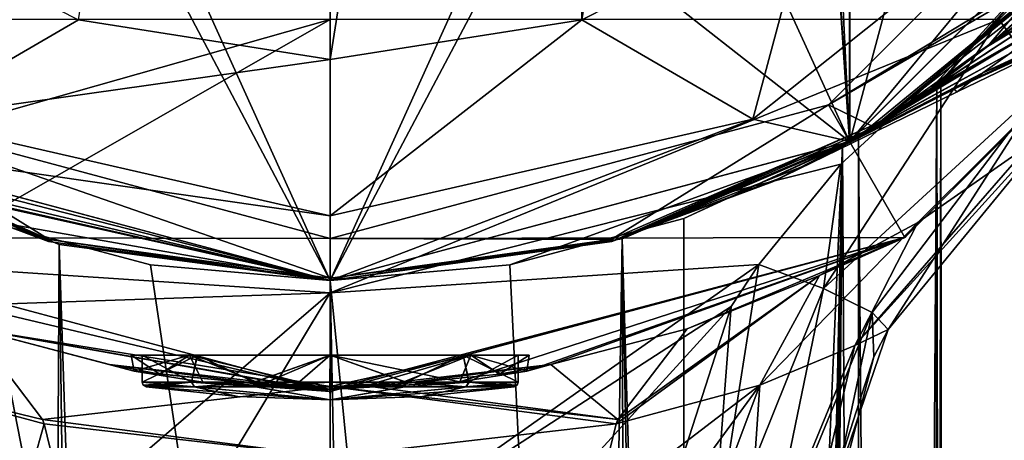
# Model space of a CAD drawing. Units: millimetres. Extents: x -110 to 110, y -297 to 10.
# Drawn here: x -7 to 15, y -110 to -101 of the extents above; entities that cross this region are included whole.
import ezdxf

# ---------------------------------------------------------------- set-up
doc = ezdxf.new("R2010")
doc.units = ezdxf.units.MM
doc.header["$LTSCALE"] = 127.314815
for name, color, linetype in [('1', 7, 'CONTINUOUS'), ('141', 7, 'CONTINUOUS'), ('142', 7, 'CONTINUOUS'), ('143', 7, 'CONTINUOUS'), ('144', 7, 'CONTINUOUS'), ('145', 7, 'CONTINUOUS'), ('146', 7, 'CONTINUOUS'), ('167', 7, 'CONTINUOUS'), ('17', 7, 'CONTINUOUS'), ('18', 7, 'CONTINUOUS'), ('180', 7, 'CONTINUOUS'), ('181', 7, 'CONTINUOUS'), ('185', 7, 'CONTINUOUS'), ('186', 7, 'CONTINUOUS'), ('187', 7, 'CONTINUOUS'), ('189', 7, 'CONTINUOUS'), ('19', 7, 'CONTINUOUS'), ('191', 7, 'CONTINUOUS'), ('192', 7, 'CONTINUOUS'), ('2', 7, 'CONTINUOUS'), ('20', 7, 'CONTINUOUS'), ('21', 7, 'CONTINUOUS'), ('211', 7, 'CONTINUOUS'), ('212', 7, 'CONTINUOUS'), ('213', 7, 'CONTINUOUS'), ('214', 7, 'CONTINUOUS'), ('215', 7, 'CONTINUOUS'), ('216', 7, 'CONTINUOUS'), ('217', 7, 'CONTINUOUS'), ('218', 7, 'CONTINUOUS'), ('219', 7, 'CONTINUOUS'), ('3', 7, 'CONTINUOUS'), ('30', 7, 'CONTINUOUS'), ('31', 7, 'CONTINUOUS'), ('32', 7, 'CONTINUOUS'), ('33', 7, 'CONTINUOUS'), ('4', 7, 'CONTINUOUS'), ('5', 7, 'CONTINUOUS')]:
    doc.layers.add(name, color=color, linetype=linetype)

msp = doc.modelspace()

# ---------------------------------------------------------------- linework, layer by layer
at = {"layer": '1', "color": 253, "linetype": 'Continuous', "true_color": 0xa2afbf}
for points in [[(-12.996, -105.523, 39.443), (0, -109.005, 39.443), (-11.066, -106.388, 54.435), (-12.996, -105.523, 39.443)], [(-11.066, -106.388, 54.435), (0, -109.005, 39.443), (-8.07, -107.592, 53.435), (-11.066, -106.388, 54.435)], [(-8.07, -107.592, 53.435), (0, -109.005, 39.443), (-4.431, -108.55, 47.658), (-8.07, -107.592, 53.435)], [(-4.988, -108.401, 52.909), (-8.07, -107.592, 53.435), (-4.431, -108.55, 47.658), (-4.988, -108.401, 52.909)], [(-1.54, -108.843, 52.671), (-4.988, -108.401, 52.909), (-3.855, -108.617, 50.765), (-1.54, -108.843, 52.671)], [(-3.855, -108.617, 50.765), (-4.988, -108.401, 52.909), (-4.431, -108.55, 47.658), (-3.855, -108.617, 50.765)], [(-4.431, -108.55, 47.658), (0, -109.005, 39.443), (-2.883, -108.795, 44.988), (-4.431, -108.55, 47.658)], [(0, -109.005, 39.443), (0, -108.966, 43.943), (-2.883, -108.795, 44.988), (0, -109.005, 39.443)]]:
    msp.add_3dface(points, dxfattribs=at)
at = {"layer": '141', "color": 253, "linetype": 'Continuous', "true_color": 0xa2afbf}
for points in [[(-3.005, -108.187, 51.446), (-4.25, -108.187, 48.443), (-3.133, -108.801, 51.314), (-3.005, -108.187, 51.446)], [(-3.133, -108.801, 51.314), (-4.25, -108.187, 48.443), (-4.25, -108.801, 48.443), (-3.133, -108.801, 51.314)], [(-1.709, -108.801, 52.334), (-3.005, -108.187, 51.446), (-3.133, -108.801, 51.314), (-1.709, -108.801, 52.334)], [(-0.002, -108.187, 52.693), (-3.005, -108.187, 51.446), (-1.709, -108.801, 52.334), (-0.002, -108.187, 52.693)], [(0.007, -108.801, 52.693), (-0.002, -108.187, 52.693), (-1.709, -108.801, 52.334), (0.007, -108.801, 52.693)], [(3.004, -108.187, 51.448), (-0.002, -108.187, 52.693), (1.721, -108.801, 52.329), (3.004, -108.187, 51.448)], [(1.721, -108.801, 52.329), (-0.002, -108.187, 52.693), (0.007, -108.801, 52.693), (1.721, -108.801, 52.329)], [(3.14, -108.801, 51.307), (3.004, -108.187, 51.448), (1.721, -108.801, 52.329), (3.14, -108.801, 51.307)], [(4.25, -108.187, 48.443), (3.004, -108.187, 51.448), (4.25, -108.801, 48.443), (4.25, -108.187, 48.443)], [(4.25, -108.801, 48.443), (3.004, -108.187, 51.448), (3.14, -108.801, 51.307), (4.25, -108.801, 48.443)]]:
    msp.add_3dface(points, dxfattribs=at)
at = {"layer": '142', "color": 253, "linetype": 'Continuous', "true_color": 0xa2afbf}
for points in [[(-2.088, -109.125, 48.443), (0, -109.2, 48.443), (-4.164, -108.9, 48.443), (-2.088, -109.125, 48.443)], [(-4.164, -108.9, 48.443), (0, -109.2, 48.443), (-3.07, -108.9, 51.256), (-4.164, -108.9, 48.443)], [(-3.07, -108.9, 51.256), (0, -109.2, 48.443), (-1.674, -108.9, 52.256), (-3.07, -108.9, 51.256)], [(-1.674, -108.9, 52.256), (0, -109.2, 48.443), (0.007, -108.9, 52.607), (-1.674, -108.9, 52.256)], [(0, -109.2, 48.443), (2.088, -109.125, 48.443), (3.077, -108.9, 51.249), (0, -109.2, 48.443)], [(0.007, -108.9, 52.607), (0, -109.2, 48.443), (1.686, -108.9, 52.25), (0.007, -108.9, 52.607)], [(1.686, -108.9, 52.25), (0, -109.2, 48.443), (3.077, -108.9, 51.249), (1.686, -108.9, 52.25)], [(2.088, -109.125, 48.443), (4.164, -108.9, 48.443), (3.077, -108.9, 51.249), (2.088, -109.125, 48.443)]]:
    msp.add_3dface(points, dxfattribs=at)
at = {"layer": '143', "color": 253, "linetype": 'Continuous', "true_color": 0xa2afbf}
for points in [[(-4.25, -108.187, 48.443), (-3.004, -108.187, 45.438), (-4.25, -108.801, 48.443), (-4.25, -108.187, 48.443)], [(-4.25, -108.801, 48.443), (-3.004, -108.187, 45.438), (-3.14, -108.801, 45.579), (-4.25, -108.801, 48.443)], [(-3.14, -108.801, 45.579), (-3.004, -108.187, 45.438), (-1.721, -108.801, 44.557), (-3.14, -108.801, 45.579)], [(-3.004, -108.187, 45.438), (0.002, -108.187, 44.193), (-1.721, -108.801, 44.557), (-3.004, -108.187, 45.438)], [(-1.721, -108.801, 44.557), (0.002, -108.187, 44.193), (-0.007, -108.801, 44.193), (-1.721, -108.801, 44.557)], [(-0.007, -108.801, 44.193), (0.002, -108.187, 44.193), (1.709, -108.801, 44.552), (-0.007, -108.801, 44.193)], [(0.002, -108.187, 44.193), (3.005, -108.187, 45.439), (1.709, -108.801, 44.552), (0.002, -108.187, 44.193)], [(1.709, -108.801, 44.552), (3.005, -108.187, 45.439), (3.133, -108.801, 45.572), (1.709, -108.801, 44.552)], [(3.005, -108.187, 45.439), (4.25, -108.187, 48.443), (3.133, -108.801, 45.572), (3.005, -108.187, 45.439)], [(4.25, -108.187, 48.443), (4.25, -108.801, 48.443), (3.133, -108.801, 45.572), (4.25, -108.187, 48.443)]]:
    msp.add_3dface(points, dxfattribs=at)
at = {"layer": '144', "color": 253, "linetype": 'Continuous', "true_color": 0xa2afbf}
for points in [[(-2.088, -109.125, 48.443), (-4.164, -108.9, 48.443), (-3.077, -108.9, 45.636), (-2.088, -109.125, 48.443)], [(0, -109.2, 48.443), (-2.088, -109.125, 48.443), (-3.077, -108.9, 45.636), (0, -109.2, 48.443)], [(-1.686, -108.9, 44.635), (0, -109.2, 48.443), (-3.077, -108.9, 45.636), (-1.686, -108.9, 44.635)], [(-0.007, -108.9, 44.279), (0, -109.2, 48.443), (-1.686, -108.9, 44.635), (-0.007, -108.9, 44.279)], [(1.674, -108.9, 44.63), (0, -109.2, 48.443), (-0.007, -108.9, 44.279), (1.674, -108.9, 44.63)], [(4.164, -108.9, 48.443), (2.088, -109.125, 48.443), (0, -109.2, 48.443), (4.164, -108.9, 48.443)], [(4.164, -108.9, 48.443), (0, -109.2, 48.443), (3.07, -108.9, 45.629), (4.164, -108.9, 48.443)], [(3.07, -108.9, 45.629), (0, -109.2, 48.443), (1.674, -108.9, 44.63), (3.07, -108.9, 45.629)]]:
    msp.add_3dface(points, dxfattribs=at)
at = {"layer": '145', "color": 253, "linetype": 'Continuous', "true_color": 0xa2afbf}
for points in [[(-4.25, -108.801, 48.443), (-3.14, -108.801, 45.579), (-4.226, -108.866, 48.443), (-4.25, -108.801, 48.443)], [(-3.14, -108.801, 45.579), (-4.164, -108.9, 48.443), (-4.226, -108.866, 48.443), (-3.14, -108.801, 45.579)], [(-4.164, -108.9, 48.443), (-3.14, -108.801, 45.579), (-3.077, -108.9, 45.636), (-4.164, -108.9, 48.443)], [(-3.14, -108.801, 45.579), (-1.721, -108.801, 44.557), (-3.077, -108.9, 45.636), (-3.14, -108.801, 45.579)], [(-1.721, -108.801, 44.557), (-1.686, -108.9, 44.635), (-3.077, -108.9, 45.636), (-1.721, -108.801, 44.557)], [(-1.721, -108.801, 44.557), (-0.007, -108.801, 44.193), (-1.686, -108.9, 44.635), (-1.721, -108.801, 44.557)], [(-0.007, -108.801, 44.193), (-0.007, -108.9, 44.279), (-1.686, -108.9, 44.635), (-0.007, -108.801, 44.193)], [(-0.007, -108.801, 44.193), (1.709, -108.801, 44.552), (-0.007, -108.9, 44.279), (-0.007, -108.801, 44.193)], [(1.709, -108.801, 44.552), (1.674, -108.9, 44.63), (-0.007, -108.9, 44.279), (1.709, -108.801, 44.552)], [(1.709, -108.801, 44.552), (3.133, -108.801, 45.572), (1.674, -108.9, 44.63), (1.709, -108.801, 44.552)], [(3.133, -108.801, 45.572), (3.07, -108.9, 45.629), (1.674, -108.9, 44.63), (3.133, -108.801, 45.572)], [(3.133, -108.801, 45.572), (4.25, -108.801, 48.443), (3.07, -108.9, 45.629), (3.133, -108.801, 45.572)], [(3.07, -108.9, 45.629), (4.25, -108.801, 48.443), (4.226, -108.866, 48.443), (3.07, -108.9, 45.629)], [(4.164, -108.9, 48.443), (3.07, -108.9, 45.629), (4.226, -108.866, 48.443), (4.164, -108.9, 48.443)]]:
    msp.add_3dface(points, dxfattribs=at)
at = {"layer": '146', "color": 253, "linetype": 'Continuous', "true_color": 0xa2afbf}
for points in [[(-3.133, -108.801, 51.314), (-4.25, -108.801, 48.443), (-3.07, -108.9, 51.256), (-3.133, -108.801, 51.314)], [(-3.07, -108.9, 51.256), (-4.25, -108.801, 48.443), (-4.226, -108.866, 48.443), (-3.07, -108.9, 51.256)], [(-4.164, -108.9, 48.443), (-3.07, -108.9, 51.256), (-4.226, -108.866, 48.443), (-4.164, -108.9, 48.443)], [(-1.709, -108.801, 52.334), (-3.133, -108.801, 51.314), (-1.674, -108.9, 52.256), (-1.709, -108.801, 52.334)], [(-3.133, -108.801, 51.314), (-3.07, -108.9, 51.256), (-1.674, -108.9, 52.256), (-3.133, -108.801, 51.314)], [(0.007, -108.801, 52.693), (-1.709, -108.801, 52.334), (0.007, -108.9, 52.607), (0.007, -108.801, 52.693)], [(-1.709, -108.801, 52.334), (-1.674, -108.9, 52.256), (0.007, -108.9, 52.607), (-1.709, -108.801, 52.334)], [(1.721, -108.801, 52.329), (0.007, -108.801, 52.693), (1.686, -108.9, 52.25), (1.721, -108.801, 52.329)], [(0.007, -108.801, 52.693), (0.007, -108.9, 52.607), (1.686, -108.9, 52.25), (0.007, -108.801, 52.693)], [(1.721, -108.801, 52.329), (1.686, -108.9, 52.25), (3.077, -108.9, 51.249), (1.721, -108.801, 52.329)], [(3.14, -108.801, 51.307), (1.721, -108.801, 52.329), (3.077, -108.9, 51.249), (3.14, -108.801, 51.307)], [(4.164, -108.9, 48.443), (3.14, -108.801, 51.307), (3.077, -108.9, 51.249), (4.164, -108.9, 48.443)], [(4.25, -108.801, 48.443), (3.14, -108.801, 51.307), (4.226, -108.866, 48.443), (4.25, -108.801, 48.443)], [(3.14, -108.801, 51.307), (4.164, -108.9, 48.443), (4.226, -108.866, 48.443), (3.14, -108.801, 51.307)]]:
    msp.add_3dface(points, dxfattribs=at)
at = {"layer": '167', "color": 253, "linetype": 'Continuous', "true_color": 0xa2afbf}
for points in [[(-12.269, -103.043, 27.376), (-10.191, -104.175, 13.677), (-6.373, -105.619, 27.376), (-12.269, -103.043, 27.376)], [(0, -106.5, -32), (-11.258, -103.628, -17.386), (-11.75, -103.351, -32), (0, -106.5, -32)], [(-10.535, -104.006, -15.248), (-11.258, -103.628, -17.386), (0, -106.5, -32), (-10.535, -104.006, -15.248)], [(-10.128, -104.205, -13.282), (-10.535, -104.006, -15.248), (0, -106.5, -32), (-10.128, -104.205, -13.282)], [(-10.191, -104.175, 13.677), (-10, -104.266, 11.5), (-6.373, -105.619, 27.376), (-10.191, -104.175, 13.677)], [(-10, -104.266, -11.5), (-10.128, -104.205, -13.282), (0, -106.5, -32), (-10, -104.266, -11.5)], [(-10, -104.266, 11.5), (-10, -104.266, 6.129), (0, -106.5, -32), (-10, -104.266, 11.5)], [(-6.373, -105.619, 27.376), (-10, -104.266, 11.5), (0, -106.5, -32), (-6.373, -105.619, 27.376)], [(-10, -104.266, 6.129), (-10, -104.266), (0, -106.5, -32), (-10, -104.266, 6.129)], [(-10, -104.266), (-10, -104.266, -6.129), (0, -106.5, -32), (-10, -104.266)], [(-10, -104.266, -6.129), (-10, -104.266, -11.5), (0, -106.5, -32), (-10, -104.266, -6.129)], [(0, -106.5, 27.376), (-6.373, -105.619, 27.376), (0, -106.5, -32), (0, -106.5, 27.376)]]:
    msp.add_3dface(points, dxfattribs=at)
at = {"layer": '17', "color": 253, "linetype": 'Continuous', "true_color": 0xa2afbf}
for points in [[(-8.07, -107.592, 53.435), (-4.988, -108.401, 52.909), (-0.797, -108.879, 52.872), (-8.07, -107.592, 53.435)], [(0, -108.894, 52.943), (-8.07, -107.592, 53.435), (-0.797, -108.879, 52.872), (0, -108.894, 52.943)], [(-8.07, -107.592, 53.435), (0, -108.894, 52.943), (-6.505, -109.642, 56.899), (-8.07, -107.592, 53.435)], [(-4.988, -108.401, 52.909), (-1.54, -108.843, 52.671), (-0.797, -108.879, 52.872), (-4.988, -108.401, 52.909)], [(-6.505, -109.642, 56.899), (0, -108.894, 52.943), (0, -110.485, 56.936), (-6.505, -109.642, 56.899)], [(-6.47, -109.739, 56.984), (-6.505, -109.642, 56.899), (0, -110.485, 56.936), (-6.47, -109.739, 56.984)], [(-5.983, -111.721, 58.247), (-6.47, -109.739, 56.984), (0, -110.485, 56.936), (-5.983, -111.721, 58.247)]]:
    msp.add_3dface(points, dxfattribs=at)
at = {"layer": '18', "color": 253, "linetype": 'Continuous', "true_color": 0xa2afbf}
for points in [[(-8.07, -107.592, 53.435), (-6.505, -109.642, 56.899), (-9.716, -108.862, 58.04), (-8.07, -107.592, 53.435)], [(-6.47, -109.739, 56.984), (-7.716, -114.19, 59.405), (-9.716, -108.862, 58.04), (-6.47, -109.739, 56.984)], [(-6.505, -109.642, 56.899), (-6.47, -109.739, 56.984), (-9.716, -108.862, 58.04), (-6.505, -109.642, 56.899)], [(-7.716, -114.19, 59.405), (-6.47, -109.739, 56.984), (-5.983, -111.721, 58.247), (-7.716, -114.19, 59.405)]]:
    msp.add_3dface(points, dxfattribs=at)
at = {"layer": '180', "color": 253, "linetype": 'Continuous', "true_color": 0xa2afbf}
for points in [[(17.331, -99.703, 19.466), (18.568, -98.473, 20.982), (14.92, -101.156, 23.356), (17.331, -99.703, 19.466)], [(14.92, -101.156, 23.356), (18.568, -98.473, 20.982), (16.52, -99.714, 24.954), (14.92, -101.156, 23.356)], [(15.372, -101.361, 15.728), (14.758, -101.805, 13.646), (20.225, -99.275, 14.9), (15.372, -101.361, 15.728)], [(14.758, -101.805, 13.646), (19.538, -99.727, 13.296), (20.225, -99.275, 14.9), (14.758, -101.805, 13.646)], [(16.248, -100.661, 17.69), (17.331, -99.703, 19.466), (13.321, -102.359, 21.279), (16.248, -100.661, 17.69)], [(13.321, -102.359, 21.279), (17.331, -99.703, 19.466), (14.92, -101.156, 23.356), (13.321, -102.359, 21.279)], [(14.758, -101.805, 13.646), (14.542, -101.95, 11.5), (19.538, -99.727, 13.296), (14.758, -101.805, 13.646)], [(19.538, -99.727, 13.296), (14.542, -101.95, 11.5), (17.762, -100.428, 11.5), (19.538, -99.727, 13.296)], [(15.372, -101.361, 15.728), (16.248, -100.661, 17.69), (11.872, -103.281, 18.757), (15.372, -101.361, 15.728)], [(11.872, -103.281, 18.757), (16.248, -100.661, 17.69), (13.321, -102.359, 21.279), (11.872, -103.281, 18.757)], [(14.758, -101.805, 13.646), (15.372, -101.361, 15.728), (10.798, -103.872, 16.119), (14.758, -101.805, 13.646)], [(10.798, -103.872, 16.119), (15.372, -101.361, 15.728), (11.872, -103.281, 18.757), (10.798, -103.872, 16.119)], [(14.106, -102.175, 11.5), (14.758, -101.805, 13.646), (10, -104.266, 11.5), (14.106, -102.175, 11.5)], [(10, -104.266, 11.5), (14.758, -101.805, 13.646), (10.191, -104.175, 13.677), (10, -104.266, 11.5)], [(10.191, -104.175, 13.677), (14.758, -101.805, 13.646), (10.798, -103.872, 16.119), (10.191, -104.175, 13.677)], [(14.542, -101.95, 11.5), (14.758, -101.805, 13.646), (14.106, -102.175, 11.5), (14.542, -101.95, 11.5)]]:
    msp.add_3dface(points, dxfattribs=at)
at = {"layer": '181', "color": 253, "linetype": 'Continuous', "true_color": 0xa2afbf}
for points in [[(14.542, -101.95, 11.5), (14.106, -102.175, 11.5), (17.797, -100.48), (14.542, -101.95, 11.5)], [(17.797, -100.48), (14.106, -102.175, 11.5), (14.179, -102.233, 0.002), (17.797, -100.48)], [(17.762, -100.428, 11.5), (14.542, -101.95, 11.5), (17.797, -100.48), (17.762, -100.428, 11.5)], [(14.106, -102.175, 11.5), (10, -104.266, 11.5), (14.179, -102.233, 0.002), (14.106, -102.175, 11.5)], [(14.179, -102.233, 0.002), (10, -104.266, 11.5), (10, -104.266, 6.129), (14.179, -102.233, 0.002)], [(10, -104.266), (14.179, -102.233, 0.002), (10, -104.266, 6.129), (10, -104.266)]]:
    msp.add_3dface(points, dxfattribs=at)
at = {"layer": '185', "color": 253, "linetype": 'Continuous', "true_color": 0xa2afbf}
for points in [[(18.568, -98.473, -20.982), (17.331, -99.703, -19.467), (14.863, -101.203, -23.291), (18.568, -98.473, -20.982)], [(16.192, -100.032, -24.661), (18.568, -98.473, -20.982), (14.863, -101.203, -23.291), (16.192, -100.032, -24.661)], [(17.331, -99.703, -19.467), (16.248, -100.661, -17.69), (13.537, -102.209, -21.593), (17.331, -99.703, -19.467)], [(14.863, -101.203, -23.291), (17.331, -99.703, -19.467), (13.537, -102.209, -21.593), (14.863, -101.203, -23.291)], [(14.758, -101.805, -13.646), (15.372, -101.361, -15.728), (19.538, -99.727, -13.296), (14.758, -101.805, -13.646)], [(14.758, -101.805, -13.646), (19.538, -99.727, -13.296), (19.33, -99.835, -11.5), (14.758, -101.805, -13.646)], [(14.758, -101.805, -13.646), (19.33, -99.835, -11.5), (17.762, -100.428, -11.5), (14.758, -101.805, -13.646)], [(14.542, -101.95, -11.5), (14.758, -101.805, -13.646), (17.762, -100.428, -11.5), (14.542, -101.95, -11.5)], [(16.248, -100.661, -17.69), (15.372, -101.361, -15.728), (11.258, -103.628, -17.386), (16.248, -100.661, -17.69)], [(12.296, -103.027, -19.581), (16.248, -100.661, -17.69), (11.258, -103.628, -17.386), (12.296, -103.027, -19.581)], [(13.537, -102.209, -21.593), (16.248, -100.661, -17.69), (12.296, -103.027, -19.581), (13.537, -102.209, -21.593)], [(15.372, -101.361, -15.728), (14.758, -101.805, -13.646), (10.535, -104.006, -15.248), (15.372, -101.361, -15.728)], [(11.258, -103.628, -17.386), (15.372, -101.361, -15.728), (10.535, -104.006, -15.248), (11.258, -103.628, -17.386)], [(14.758, -101.805, -13.646), (14.542, -101.95, -11.5), (10.128, -104.205, -13.282), (14.758, -101.805, -13.646)], [(10.535, -104.006, -15.248), (14.758, -101.805, -13.646), (10.128, -104.205, -13.282), (10.535, -104.006, -15.248)], [(14.542, -101.95, -11.5), (14.106, -102.175, -11.5), (10.128, -104.205, -13.282), (14.542, -101.95, -11.5)], [(14.106, -102.175, -11.5), (10, -104.266, -11.5), (10.128, -104.205, -13.282), (14.106, -102.175, -11.5)]]:
    msp.add_3dface(points, dxfattribs=at)
at = {"layer": '186', "color": 253, "linetype": 'Continuous', "true_color": 0xa2afbf}
for points in [[(17.797, -100.48), (14.179, -102.233, 0.002), (14.542, -101.95, -11.5), (17.797, -100.48)], [(17.797, -100.48), (14.542, -101.95, -11.5), (17.762, -100.428, -11.5), (17.797, -100.48)], [(14.179, -102.233, 0.002), (14.106, -102.175, -11.5), (14.542, -101.95, -11.5), (14.179, -102.233, 0.002)], [(14.179, -102.233, 0.002), (10, -104.266), (14.106, -102.175, -11.5), (14.179, -102.233, 0.002)], [(14.106, -102.175, -11.5), (10, -104.266), (10, -104.266, -6.129), (14.106, -102.175, -11.5)], [(10, -104.266, -11.5), (14.106, -102.175, -11.5), (10, -104.266, -6.129), (10, -104.266, -11.5)]]:
    msp.add_3dface(points, dxfattribs=at)
at = {"layer": '187', "color": 253, "linetype": 'Continuous', "true_color": 0xa2afbf}
for points in [[(20.351, -94.75, -32), (13.537, -102.209, -21.593), (11.75, -103.351, -32), (20.351, -94.75, -32)], [(14.863, -101.203, -23.291), (13.537, -102.209, -21.593), (20.351, -94.75, -32), (14.863, -101.203, -23.291)], [(16.192, -100.032, -24.661), (14.863, -101.203, -23.291), (20.351, -94.75, -32), (16.192, -100.032, -24.661)], [(12.269, -103.043, 27.376), (16.52, -99.714, 24.954), (17.245, -98.964, 27.376), (12.269, -103.043, 27.376)], [(14.92, -101.156, 23.356), (16.52, -99.714, 24.954), (12.269, -103.043, 27.376), (14.92, -101.156, 23.356)], [(13.321, -102.359, 21.279), (14.92, -101.156, 23.356), (12.269, -103.043, 27.376), (13.321, -102.359, 21.279)], [(13.537, -102.209, -21.593), (12.296, -103.027, -19.581), (11.75, -103.351, -32), (13.537, -102.209, -21.593)], [(11.872, -103.281, 18.757), (13.321, -102.359, 21.279), (12.269, -103.043, 27.376), (11.872, -103.281, 18.757)], [(6.373, -105.619, 27.376), (11.872, -103.281, 18.757), (12.269, -103.043, 27.376), (6.373, -105.619, 27.376)], [(12.296, -103.027, -19.581), (11.258, -103.628, -17.386), (11.75, -103.351, -32), (12.296, -103.027, -19.581)], [(10.798, -103.872, 16.119), (11.872, -103.281, 18.757), (6.373, -105.619, 27.376), (10.798, -103.872, 16.119)], [(0, -106.5, 27.376), (0, -106.5, -32), (11.75, -103.351, -32), (0, -106.5, 27.376)], [(6.373, -105.619, 27.376), (0, -106.5, 27.376), (11.75, -103.351, -32), (6.373, -105.619, 27.376)], [(10.128, -104.205, -13.282), (6.373, -105.619, 27.376), (11.75, -103.351, -32), (10.128, -104.205, -13.282)], [(10.535, -104.006, -15.248), (10.128, -104.205, -13.282), (11.75, -103.351, -32), (10.535, -104.006, -15.248)], [(11.258, -103.628, -17.386), (10.535, -104.006, -15.248), (11.75, -103.351, -32), (11.258, -103.628, -17.386)], [(10.191, -104.175, 13.677), (10.798, -103.872, 16.119), (6.373, -105.619, 27.376), (10.191, -104.175, 13.677)], [(10, -104.266, 11.5), (10.191, -104.175, 13.677), (6.373, -105.619, 27.376), (10, -104.266, 11.5)], [(10.128, -104.205, -13.282), (10, -104.266, -11.5), (6.373, -105.619, 27.376), (10.128, -104.205, -13.282)], [(10, -104.266, 6.129), (10, -104.266, 11.5), (6.373, -105.619, 27.376), (10, -104.266, 6.129)], [(10, -104.266), (10, -104.266, 6.129), (6.373, -105.619, 27.376), (10, -104.266)], [(10, -104.266, -6.129), (10, -104.266), (6.373, -105.619, 27.376), (10, -104.266, -6.129)], [(10, -104.266, -11.5), (10, -104.266, -6.129), (6.373, -105.619, 27.376), (10, -104.266, -11.5)]]:
    msp.add_3dface(points, dxfattribs=at)
at = {"layer": '189', "color": 253, "linetype": 'Continuous', "true_color": 0xa2afbf}
for points in [[(11.75, -62.649, -32), (11.75, -103.351, -32), (10.603, -86.448, -32), (11.75, -62.649, -32)], [(11.75, -62.649, -32), (20.351, -71.25, -32), (11.75, -103.351, -32), (11.75, -62.649, -32)], [(20.351, -71.25, -32), (20.351, -94.75, -32), (11.75, -103.351, -32), (20.351, -71.25, -32)], [(-6.554, -92.019, -32), (-11.75, -103.351, -32), (-10.603, -86.448, -32), (-6.554, -92.019, -32)], [(11.75, -103.351, -32), (0, -106.5, -32), (10.603, -86.448, -32), (11.75, -103.351, -32)], [(10.603, -86.448, -32), (0, -106.5, -32), (6.554, -92.019, -32), (10.603, -86.448, -32)], [(0, -94.15, -32), (-11.75, -103.351, -32), (-6.554, -92.019, -32), (0, -94.15, -32)], [(0, -106.5, -32), (0, -94.15, -32), (6.554, -92.019, -32), (0, -106.5, -32)], [(0, -106.5, -32), (-11.75, -103.351, -32), (0, -94.15, -32), (0, -106.5, -32)]]:
    msp.add_3dface(points, dxfattribs=at)
at = {"layer": '19', "color": 253, "linetype": 'Continuous', "true_color": 0xa2afbf}
for points in [[(0, -100.597, 66.457), (-15.12, -100.597, 66.457), (-11.548, -103.868, 66.917), (0, -100.597, 66.457)], [(0, -100.597, 66.457), (-11.548, -103.868, 66.917), (-9.693, -106.138, 67.236), (0, -100.597, 66.457)], [(0, -100.597, 66.457), (-9.693, -106.138, 67.236), (0, -106.776, 67.325), (0, -100.597, 66.457)], [(-9.693, -106.138, 67.236), (-9.066, -107.087, 67.369), (0, -106.776, 67.325), (-9.693, -106.138, 67.236)], [(-9.066, -107.087, 67.369), (-7.18, -112.955, 68.194), (0, -106.776, 67.325), (-9.066, -107.087, 67.369)], [(-7.18, -112.955, 68.194), (-3.716, -112.955, 68.194), (0, -106.776, 67.325), (-7.18, -112.955, 68.194)], [(-3.716, -112.955, 68.194), (0, -112.955, 68.194), (0, -106.776, 67.325), (-3.716, -112.955, 68.194)]]:
    msp.add_3dface(points, dxfattribs=at)
at = {"layer": '191', "color": 253, "linetype": 'Continuous', "true_color": 0xa2afbf}
for points in [[(11.273, -102.526, 39.443), (17.203, -98.933, 28.622), (19.525, -94.273, 39.443), (11.273, -102.526, 39.443)], [(12.239, -103.001, 28.622), (17.203, -98.933, 28.622), (11.273, -102.526, 39.443), (12.239, -103.001, 28.622)], [(-12.239, -103.001, 28.622), (-6.358, -105.57, 28.622), (-11.273, -102.526, 39.443), (-12.239, -103.001, 28.622)], [(-6.358, -105.57, 28.622), (0, -106.448, 28.622), (-11.273, -102.526, 39.443), (-6.358, -105.57, 28.622)], [(-11.273, -102.526, 39.443), (0, -106.448, 28.622), (0, -105.545, 39.443), (-11.273, -102.526, 39.443)], [(0, -105.545, 39.443), (6.358, -105.57, 28.622), (11.273, -102.526, 39.443), (0, -105.545, 39.443)], [(6.358, -105.57, 28.622), (12.239, -103.001, 28.622), (11.273, -102.526, 39.443), (6.358, -105.57, 28.622)], [(0, -106.448, 28.622), (6.358, -105.57, 28.622), (0, -105.545, 39.443), (0, -106.448, 28.622)]]:
    msp.add_3dface(points, dxfattribs=at)
at = {"layer": '192', "color": 253, "linetype": 'Continuous', "true_color": 0xa2afbf}
for points in [[(12.269, -103.043, 27.376), (17.203, -98.933, 28.622), (12.239, -103.001, 28.622), (12.269, -103.043, 27.376)], [(12.269, -103.043, 27.376), (17.245, -98.964, 27.376), (17.203, -98.933, 28.622), (12.269, -103.043, 27.376)], [(-12.269, -103.043, 27.376), (-6.373, -105.619, 27.376), (-12.239, -103.001, 28.622), (-12.269, -103.043, 27.376)], [(-6.373, -105.619, 27.376), (-6.358, -105.57, 28.622), (-12.239, -103.001, 28.622), (-6.373, -105.619, 27.376)], [(6.373, -105.619, 27.376), (12.239, -103.001, 28.622), (6.358, -105.57, 28.622), (6.373, -105.619, 27.376)], [(6.373, -105.619, 27.376), (12.269, -103.043, 27.376), (12.239, -103.001, 28.622), (6.373, -105.619, 27.376)], [(-6.373, -105.619, 27.376), (0, -106.5, 27.376), (-6.358, -105.57, 28.622), (-6.373, -105.619, 27.376)], [(0, -106.5, 27.376), (0, -106.448, 28.622), (-6.358, -105.57, 28.622), (0, -106.5, 27.376)], [(6.373, -105.619, 27.376), (6.358, -105.57, 28.622), (0, -106.448, 28.622), (6.373, -105.619, 27.376)], [(0, -106.5, 27.376), (6.373, -105.619, 27.376), (0, -106.448, 28.622), (0, -106.5, 27.376)]]:
    msp.add_3dface(points, dxfattribs=at)
at = {"layer": '2', "color": 253, "linetype": 'Continuous', "true_color": 0xa2afbf}
for points in [[(11.273, -102.526, 39.443), (19.525, -94.273, 39.443), (22.53, -95.979, 39.443), (11.273, -102.526, 39.443)], [(12.996, -105.523, 39.443), (11.273, -102.526, 39.443), (22.53, -95.979, 39.443), (12.996, -105.523, 39.443)], [(-11.273, -102.526, 39.443), (0, -105.545, 39.443), (-12.996, -105.523, 39.443), (-11.273, -102.526, 39.443)], [(0, -105.545, 39.443), (11.273, -102.526, 39.443), (12.996, -105.523, 39.443), (0, -105.545, 39.443)], [(0, -105.545, 39.443), (0, -109.005, 39.443), (-12.996, -105.523, 39.443), (0, -105.545, 39.443)], [(0, -109.005, 39.443), (0, -105.545, 39.443), (12.996, -105.523, 39.443), (0, -109.005, 39.443)]]:
    msp.add_3dface(points, dxfattribs=at)
at = {"layer": '20', "color": 253, "linetype": 'Continuous', "true_color": 0xa2afbf}
for points in [[(12.996, -105.523, 39.443), (22.53, -95.979, 39.443), (13.291, -105.183, 55.783), (12.996, -105.523, 39.443)], [(13.291, -105.183, 55.783), (22.53, -95.979, 39.443), (15.827, -103.414, 59.21), (13.291, -105.183, 55.783)], [(11.066, -106.388, 54.435), (12.996, -105.523, 39.443), (13.291, -105.183, 55.783), (11.066, -106.388, 54.435)], [(0, -108.966, 43.943), (0, -109.005, 39.443), (12.996, -105.523, 39.443), (0, -108.966, 43.943)], [(0, -108.966, 43.943), (12.996, -105.523, 39.443), (2.931, -108.789, 45.028), (0, -108.966, 43.943)], [(12.996, -105.523, 39.443), (4.448, -108.547, 47.758), (2.931, -108.789, 45.028), (12.996, -105.523, 39.443)], [(4.448, -108.547, 47.758), (12.996, -105.523, 39.443), (4.988, -108.401, 52.909), (4.448, -108.547, 47.758)], [(4.988, -108.401, 52.909), (12.996, -105.523, 39.443), (8.07, -107.592, 53.435), (4.988, -108.401, 52.909)], [(8.07, -107.592, 53.435), (12.996, -105.523, 39.443), (11.066, -106.388, 54.435), (8.07, -107.592, 53.435)], [(1.533, -108.844, 52.674), (3.833, -108.62, 50.801), (4.988, -108.401, 52.909), (1.533, -108.844, 52.674)], [(3.833, -108.62, 50.801), (4.448, -108.547, 47.758), (4.988, -108.401, 52.909), (3.833, -108.62, 50.801)]]:
    msp.add_3dface(points, dxfattribs=at)
at = {"layer": '21', "color": 253, "linetype": 'Continuous', "true_color": 0xa2afbf}
msp.add_3dface([(23.516, -92.063, 64.59), (15.12, -100.597, 66.457), (16.194, -102.051, 65.885), (23.516, -92.063, 64.59)], dxfattribs=at)
at = {"layer": '211', "color": 253, "linetype": 'Continuous', "true_color": 0xa2afbf}
for points in [[(11.747, -62.648, -32.5), (10.604, -79.555, -32.5), (11.747, -103.352, -32.5), (11.747, -62.648, -32.5)], [(20.352, -94.747, -32.5), (11.747, -62.648, -32.5), (11.747, -103.352, -32.5), (20.352, -94.747, -32.5)], [(10.604, -79.555, -32.5), (10.604, -86.444, -32.5), (11.747, -103.352, -32.5), (10.604, -79.555, -32.5)], [(0, -106.5, -32.5), (-10.604, -86.445, -32.5), (-11.747, -103.352, -32.5), (0, -106.5, -32.5)], [(-6.555, -92.019, -32.5), (-10.604, -86.445, -32.5), (0, -106.5, -32.5), (-6.555, -92.019, -32.5)], [(10.604, -86.444, -32.5), (6.555, -92.019, -32.5), (11.747, -103.352, -32.5), (10.604, -86.444, -32.5)], [(0, -94.15, -32.5), (-6.555, -92.019, -32.5), (0, -106.5, -32.5), (0, -94.15, -32.5)], [(6.555, -92.019, -32.5), (0, -94.15, -32.5), (11.747, -103.352, -32.5), (6.555, -92.019, -32.5)], [(11.747, -103.352, -32.5), (0, -94.15, -32.5), (0, -106.5, -32.5), (11.747, -103.352, -32.5)]]:
    msp.add_3dface(points, dxfattribs=at)
at = {"layer": '212', "color": 253, "linetype": 'Continuous', "true_color": 0xa2afbf}
for points in [[(20.352, -94.747, -32.5), (11.747, -103.352, -32.5), (20.352, -94.75, -69.5), (20.352, -94.747, -32.5)], [(11.747, -103.352, -32.5), (13.81, -102.014, -55.156), (20.352, -94.75, -69.5), (11.747, -103.352, -32.5)], [(20.352, -94.75, -69.5), (13.718, -102.08, -58.472), (11.75, -103.352, -69.5), (20.352, -94.75, -69.5)], [(13.81, -102.014, -55.156), (13.718, -102.08, -58.472), (20.352, -94.75, -69.5), (13.81, -102.014, -55.156)], [(13.718, -102.08, -58.472), (11.585, -103.446, -61.529), (11.75, -103.352, -69.5), (13.718, -102.08, -58.472)], [(13.81, -102.014, -55.156), (11.747, -103.352, -32.5), (11.945, -103.238, -52.183), (13.81, -102.014, -55.156)], [(11.945, -103.238, -52.183), (11.747, -103.352, -32.5), (6.601, -105.554, -49.025), (11.945, -103.238, -52.183)], [(11.747, -103.352, -32.5), (0, -106.5, -32.5), (6.601, -105.554, -49.025), (11.747, -103.352, -32.5)], [(0, -106.5, -69.5), (11.75, -103.352, -69.5), (0, -106.5, -62.824), (0, -106.5, -69.5)], [(0, -106.5, -62.824), (11.75, -103.352, -69.5), (4.062, -106.146, -62.812), (0, -106.5, -62.824)], [(11.75, -103.352, -69.5), (8, -105.096, -62.775), (4.062, -106.146, -62.812), (11.75, -103.352, -69.5)], [(11.585, -103.446, -61.529), (8, -105.096, -62.775), (11.75, -103.352, -69.5), (11.585, -103.446, -61.529)], [(6.601, -105.554, -49.025), (0, -106.5, -32.5), (0, -106.5, -47.815), (6.601, -105.554, -49.025)]]:
    msp.add_3dface(points, dxfattribs=at)
at = {"layer": '213', "color": 253, "linetype": 'Continuous', "true_color": 0xa2afbf}
for points in [[(0, -64.5, -74.5), (0, -101.5, -74.5), (-5.695, -100.6, -74.5), (0, -64.5, -74.5)], [(5.695, -65.4, -74.5), (0, -101.5, -74.5), (0, -64.5, -74.5), (5.695, -65.4, -74.5)], [(5.695, -100.6, -74.5), (0, -101.5, -74.5), (5.695, -65.4, -74.5), (5.695, -100.6, -74.5)], [(10.861, -68.024, -74.5), (5.695, -100.6, -74.5), (5.695, -65.4, -74.5), (10.861, -68.024, -74.5)], [(10.861, -97.977, -74.5), (5.695, -100.6, -74.5), (10.861, -68.024, -74.5), (10.861, -97.977, -74.5)]]:
    msp.add_3dface(points, dxfattribs=at)
at = {"layer": '214', "color": 253, "linetype": 'Continuous', "true_color": 0xa2afbf}
for points in [[(-6.132, -105.686, -48.853), (-11.747, -103.352, -32.5), (-11.945, -103.238, -52.183), (-6.132, -105.686, -48.853)], [(-11.75, -103.352, -69.5), (0, -106.5, -69.5), (-8, -105.096, -62.775), (-11.75, -103.352, -69.5)], [(0, -106.5, -32.5), (-11.747, -103.352, -32.5), (0, -106.5, -47.815), (0, -106.5, -32.5)], [(0, -106.5, -47.815), (-11.747, -103.352, -32.5), (-6.132, -105.686, -48.853), (0, -106.5, -47.815)], [(-8, -105.096, -62.775), (0, -106.5, -69.5), (-4.062, -106.146, -62.812), (-8, -105.096, -62.775)], [(0, -106.5, -69.5), (0, -106.5, -62.824), (-4.062, -106.146, -62.812), (0, -106.5, -69.5)]]:
    msp.add_3dface(points, dxfattribs=at)
at = {"layer": '215', "color": 253, "linetype": 'Continuous', "true_color": 0xa2afbf}
for points in [[(20.352, -94.75, -69.5), (11.75, -103.352, -69.5), (17.228, -96.739, -73.036), (20.352, -94.75, -69.5)], [(11.75, -103.352, -69.5), (9.561, -102.853, -73.036), (17.228, -96.739, -73.036), (11.75, -103.352, -69.5)], [(9.561, -102.853, -73.036), (10.861, -97.977, -74.5), (17.228, -96.739, -73.036), (9.561, -102.853, -73.036)], [(5.695, -100.6, -74.5), (10.861, -97.977, -74.5), (9.561, -102.853, -73.036), (5.695, -100.6, -74.5)], [(0, -101.5, -74.5), (5.695, -100.6, -74.5), (0, -105.036, -73.036), (0, -101.5, -74.5)], [(0, -105.036, -73.036), (5.695, -100.6, -74.5), (9.561, -102.853, -73.036), (0, -105.036, -73.036)], [(11.75, -103.352, -69.5), (0, -106.5, -69.5), (9.561, -102.853, -73.036), (11.75, -103.352, -69.5)], [(0, -106.5, -69.5), (0, -105.036, -73.036), (9.561, -102.853, -73.036), (0, -106.5, -69.5)]]:
    msp.add_3dface(points, dxfattribs=at)
at = {"layer": '216', "color": 253, "linetype": 'Continuous', "true_color": 0xa2afbf}
for points in [[(-10.861, -97.976, -74.5), (-5.695, -100.6, -74.5), (-9.561, -102.853, -73.036), (-10.861, -97.976, -74.5)], [(-5.695, -100.6, -74.5), (0, -101.5, -74.5), (-9.561, -102.853, -73.036), (-5.695, -100.6, -74.5)], [(0, -101.5, -74.5), (0, -105.036, -73.036), (-9.561, -102.853, -73.036), (0, -101.5, -74.5)], [(0, -105.036, -73.036), (-11.75, -103.352, -69.5), (-9.561, -102.853, -73.036), (0, -105.036, -73.036)], [(0, -106.5, -69.5), (-11.75, -103.352, -69.5), (0, -105.036, -73.036), (0, -106.5, -69.5)]]:
    msp.add_3dface(points, dxfattribs=at)
at = {"layer": '217', "color": 253, "linetype": 'Continuous', "true_color": 0xa2afbf}
for points in [[(-8, -105.096, -62.775), (-4.062, -106.146, -62.812), (8, -186.864, -65.63), (-8, -105.096, -62.775)], [(-8, -186.864, -65.63), (-8, -105.096, -62.775), (8, -186.864, -65.63), (-8, -186.864, -65.63)], [(4.062, -106.146, -62.812), (8, -105.096, -62.775), (8, -186.864, -65.63), (4.062, -106.146, -62.812)], [(-4.062, -106.146, -62.812), (0, -106.5, -62.824), (8, -186.864, -65.63), (-4.062, -106.146, -62.812)], [(0, -106.5, -62.824), (4.062, -106.146, -62.812), (8, -186.864, -65.63), (0, -106.5, -62.824)]]:
    msp.add_3dface(points, dxfattribs=at)
at = {"layer": '218', "color": 253, "linetype": 'Continuous', "true_color": 0xa2afbf}
for points in [[(11.585, -103.446, -61.529), (13.718, -102.08, -58.472), (12.535, -275.128, -66.64), (11.585, -103.446, -61.529)], [(13.81, -102.014, -55.156), (11.945, -103.238, -52.183), (13.455, -284.411, -60.533), (13.81, -102.014, -55.156)], [(12.535, -275.128, -66.64), (13.718, -102.08, -58.472), (13.538, -278.272, -65.128), (12.535, -275.128, -66.64)], [(14, -282.492, -62.966), (13.81, -102.014, -55.156), (13.455, -284.411, -60.533), (14, -282.492, -62.966)], [(13.538, -278.272, -65.128), (13.718, -102.08, -58.472), (14, -282.492, -62.966), (13.538, -278.272, -65.128)], [(13.718, -102.08, -58.472), (13.81, -102.014, -55.156), (14, -282.492, -62.966), (13.718, -102.08, -58.472)], [(13.455, -284.411, -60.533), (11.945, -103.238, -52.183), (11.945, -286.167, -58.571), (13.455, -284.411, -60.533)], [(8, -105.096, -62.775), (11.585, -103.446, -61.529), (8, -186.864, -65.63), (8, -105.096, -62.775)], [(11.585, -103.446, -61.529), (8, -268.632, -68.486), (8, -186.864, -65.63), (11.585, -103.446, -61.529)], [(8, -268.632, -68.486), (11.585, -103.446, -61.529), (8.498, -268.751, -68.469), (8, -268.632, -68.486)], [(8.498, -268.751, -68.469), (11.585, -103.446, -61.529), (8.983, -269.097, -68.421), (8.498, -268.751, -68.469)], [(8.983, -269.097, -68.421), (11.585, -103.446, -61.529), (9.223, -269.355, -68.385), (8.983, -269.097, -68.421)], [(9.223, -269.355, -68.385), (11.585, -103.446, -61.529), (9.463, -269.672, -68.341), (9.223, -269.355, -68.385)], [(9.463, -269.672, -68.341), (11.585, -103.446, -61.529), (9.699, -270.042, -68.289), (9.463, -269.672, -68.341)], [(9.699, -270.042, -68.289), (11.585, -103.446, -61.529), (9.939, -270.481, -68.228), (9.699, -270.042, -68.289)], [(9.939, -270.481, -68.228), (11.585, -103.446, -61.529), (10.065, -270.81, -68.195), (9.939, -270.481, -68.228)], [(10.065, -270.81, -68.195), (11.585, -103.446, -61.529), (10.105, -271.114, -68.191), (10.065, -270.81, -68.195)], [(10.105, -271.114, -68.191), (11.585, -103.446, -61.529), (12.535, -275.128, -66.64), (10.105, -271.114, -68.191)]]:
    msp.add_3dface(points, dxfattribs=at)
at = {"layer": '219', "color": 253, "linetype": 'Continuous', "true_color": 0xa2afbf}
for points in [[(-6.132, -105.686, -48.853), (-11.945, -103.238, -52.183), (-7.15, -290.746, -55.716), (-6.132, -105.686, -48.853)], [(11.945, -103.238, -52.183), (6.601, -105.554, -49.025), (11.945, -286.167, -58.571), (11.945, -103.238, -52.183)], [(-3.68, -291.992, -54.669), (-6.132, -105.686, -48.853), (-7.15, -290.746, -55.716), (-3.68, -291.992, -54.669)], [(0, -106.5, -47.815), (-6.132, -105.686, -48.853), (-0.001, -292.402, -54.307), (0, -106.5, -47.815)], [(-0.001, -292.402, -54.307), (-6.132, -105.686, -48.853), (-3.68, -291.992, -54.669), (-0.001, -292.402, -54.307)], [(6.601, -105.554, -49.025), (0, -106.5, -47.815), (3.677, -291.992, -54.669), (6.601, -105.554, -49.025)], [(7.147, -290.748, -55.715), (6.601, -105.554, -49.025), (3.677, -291.992, -54.669), (7.147, -290.748, -55.715)], [(11.945, -286.167, -58.571), (6.601, -105.554, -49.025), (10.049, -288.7, -57.211), (11.945, -286.167, -58.571)], [(10.049, -288.7, -57.211), (6.601, -105.554, -49.025), (7.147, -290.748, -55.715), (10.049, -288.7, -57.211)], [(3.677, -291.992, -54.669), (0, -106.5, -47.815), (-0.001, -292.402, -54.307), (3.677, -291.992, -54.669)]]:
    msp.add_3dface(points, dxfattribs=at)
at = {"layer": '3', "color": 253, "linetype": 'Continuous', "true_color": 0xa2afbf}
for points in [[(-3.855, -108.617, 50.765), (-4.431, -108.55, 47.658), (-4.5, -108.187, 48.443), (-3.855, -108.617, 50.765)], [(-3.182, -108.187, 51.625), (-3.855, -108.617, 50.765), (-4.5, -108.187, 48.443), (-3.182, -108.187, 51.625)], [(-4.5, -108.187, 48.443), (-4.431, -108.55, 47.658), (-3.182, -108.187, 45.261), (-4.5, -108.187, 48.443)], [(-4.431, -108.55, 47.658), (-2.883, -108.795, 44.988), (-3.182, -108.187, 45.261), (-4.431, -108.55, 47.658)], [(-1.54, -108.843, 52.671), (-3.855, -108.617, 50.765), (-3.182, -108.187, 51.625), (-1.54, -108.843, 52.671)], [(-2.883, -108.795, 44.988), (0, -108.966, 43.943), (-3.182, -108.187, 45.261), (-2.883, -108.795, 44.988)], [(-3.182, -108.187, 45.261), (0, -108.966, 43.943), (0, -108.187, 43.943), (-3.182, -108.187, 45.261)], [(0, -108.187, 52.943), (-1.54, -108.843, 52.671), (-3.182, -108.187, 51.625), (0, -108.187, 52.943)], [(-1.54, -108.843, 52.671), (0, -108.187, 52.943), (-0.797, -108.879, 52.872), (-1.54, -108.843, 52.671)], [(0, -108.187, 52.943), (0, -108.894, 52.943), (-0.797, -108.879, 52.872), (0, -108.187, 52.943)]]:
    msp.add_3dface(points, dxfattribs=at)
at = {"layer": '30', "color": 253, "linetype": 'Continuous', "true_color": 0xa2afbf}
for points in [[(4.988, -108.401, 52.909), (8.07, -107.592, 53.435), (6.505, -109.642, 56.899), (4.988, -108.401, 52.909)], [(0.797, -108.879, 52.872), (1.533, -108.844, 52.674), (4.988, -108.401, 52.909), (0.797, -108.879, 52.872)], [(0.797, -108.879, 52.872), (4.988, -108.401, 52.909), (6.505, -109.642, 56.899), (0.797, -108.879, 52.872)], [(0, -108.894, 52.943), (0.797, -108.879, 52.872), (6.505, -109.642, 56.899), (0, -108.894, 52.943)], [(0, -110.485, 56.936), (0, -108.894, 52.943), (6.47, -109.739, 56.984), (0, -110.485, 56.936)], [(6.47, -109.739, 56.984), (0, -108.894, 52.943), (6.505, -109.642, 56.899), (6.47, -109.739, 56.984)], [(5.983, -111.721, 58.247), (0, -110.485, 56.936), (6.47, -109.739, 56.984), (5.983, -111.721, 58.247)]]:
    msp.add_3dface(points, dxfattribs=at)
at = {"layer": '31', "color": 253, "linetype": 'Continuous', "true_color": 0xa2afbf}
for points in [[(15.827, -103.414, 59.21), (16.661, -102.682, 64.159), (11.867, -107.968, 60.354), (15.827, -103.414, 59.21)], [(11.867, -107.968, 60.354), (16.661, -102.682, 64.159), (12.617, -107.608, 64.19), (11.867, -107.968, 60.354)], [(13.291, -105.183, 55.783), (15.827, -103.414, 59.21), (11.867, -107.968, 60.354), (13.291, -105.183, 55.783)], [(11.066, -106.388, 54.435), (13.291, -105.183, 55.783), (9.716, -108.862, 58.04), (11.066, -106.388, 54.435)], [(9.716, -108.862, 58.04), (13.291, -105.183, 55.783), (11.867, -107.968, 60.354), (9.716, -108.862, 58.04)], [(11.066, -106.388, 54.435), (6.47, -109.739, 56.984), (6.505, -109.642, 56.899), (11.066, -106.388, 54.435)], [(6.47, -109.739, 56.984), (11.066, -106.388, 54.435), (9.716, -108.862, 58.04), (6.47, -109.739, 56.984)], [(8.07, -107.592, 53.435), (11.066, -106.388, 54.435), (6.505, -109.642, 56.899), (8.07, -107.592, 53.435)], [(10.507, -113.786, 62.279), (11.867, -107.968, 60.354), (12.617, -107.608, 64.19), (10.507, -113.786, 62.279)], [(10.507, -113.786, 62.279), (12.617, -107.608, 64.19), (12.294, -108.226, 64.187), (10.507, -113.786, 62.279)], [(10.507, -113.786, 62.279), (9.363, -114.033, 60.525), (11.867, -107.968, 60.354), (10.507, -113.786, 62.279)], [(9.363, -114.033, 60.525), (9.716, -108.862, 58.04), (11.867, -107.968, 60.354), (9.363, -114.033, 60.525)], [(10.93, -113.477, 64.48), (10.507, -113.786, 62.279), (12.294, -108.226, 64.187), (10.93, -113.477, 64.48)], [(7.716, -114.19, 59.405), (5.78, -114.245, 59.017), (9.716, -108.862, 58.04), (7.716, -114.19, 59.405)], [(5.78, -114.245, 59.017), (5.983, -111.721, 58.247), (9.716, -108.862, 58.04), (5.78, -114.245, 59.017)], [(5.983, -111.721, 58.247), (6.47, -109.739, 56.984), (9.716, -108.862, 58.04), (5.983, -111.721, 58.247)], [(9.363, -114.033, 60.525), (7.716, -114.19, 59.405), (9.716, -108.862, 58.04), (9.363, -114.033, 60.525)]]:
    msp.add_3dface(points, dxfattribs=at)
at = {"layer": '32', "color": 253, "linetype": 'Continuous', "true_color": 0xa2afbf}
for points in [[(16.194, -102.051, 65.885), (15.12, -100.597, 66.457), (11.157, -106.677, 66.898), (16.194, -102.051, 65.885)], [(11.157, -106.677, 66.898), (15.12, -100.597, 66.457), (11.548, -103.868, 66.917), (11.157, -106.677, 66.898)], [(12.257, -107.222, 65.781), (16.194, -102.051, 65.885), (11.157, -106.677, 66.898), (12.257, -107.222, 65.781)], [(12.617, -107.608, 64.19), (16.194, -102.051, 65.885), (12.257, -107.222, 65.781), (12.617, -107.608, 64.19)], [(16.661, -102.682, 64.159), (16.194, -102.051, 65.885), (12.617, -107.608, 64.19), (16.661, -102.682, 64.159)], [(9.693, -106.138, 67.236), (11.157, -106.677, 66.898), (11.548, -103.868, 66.917), (9.693, -106.138, 67.236)], [(8.615, -112.995, 67.911), (11.157, -106.677, 66.898), (9.693, -106.138, 67.236), (8.615, -112.995, 67.911)], [(8.615, -112.995, 67.911), (9.693, -106.138, 67.236), (9.066, -107.087, 67.369), (8.615, -112.995, 67.911)], [(8.615, -112.995, 67.911), (9.831, -113.108, 67.106), (11.157, -106.677, 66.898), (8.615, -112.995, 67.911)], [(9.831, -113.108, 67.106), (12.257, -107.222, 65.781), (11.157, -106.677, 66.898), (9.831, -113.108, 67.106)], [(7.18, -112.955, 68.194), (8.615, -112.995, 67.911), (9.066, -107.087, 67.369), (7.18, -112.955, 68.194)], [(9.831, -113.108, 67.106), (10.93, -113.477, 64.48), (12.257, -107.222, 65.781), (9.831, -113.108, 67.106)], [(10.93, -113.477, 64.48), (12.294, -108.226, 64.187), (12.257, -107.222, 65.781), (10.93, -113.477, 64.48)], [(12.294, -108.226, 64.187), (12.617, -107.608, 64.19), (12.257, -107.222, 65.781), (12.294, -108.226, 64.187)]]:
    msp.add_3dface(points, dxfattribs=at)
at = {"layer": '33', "color": 253, "linetype": 'Continuous', "true_color": 0xa2afbf}
for points in [[(15.12, -100.597, 66.457), (0, -100.597, 66.457), (0, -106.776, 67.325), (15.12, -100.597, 66.457)], [(15.12, -100.597, 66.457), (0, -106.776, 67.325), (11.548, -103.868, 66.917), (15.12, -100.597, 66.457)], [(0, -106.776, 67.325), (9.693, -106.138, 67.236), (11.548, -103.868, 66.917), (0, -106.776, 67.325)], [(0, -106.776, 67.325), (0, -112.955, 68.194), (9.693, -106.138, 67.236), (0, -106.776, 67.325)], [(9.693, -106.138, 67.236), (0, -112.955, 68.194), (9.066, -107.087, 67.369), (9.693, -106.138, 67.236)], [(0, -112.955, 68.194), (3.716, -112.955, 68.194), (9.066, -107.087, 67.369), (0, -112.955, 68.194)], [(3.716, -112.955, 68.194), (7.18, -112.955, 68.194), (9.066, -107.087, 67.369), (3.716, -112.955, 68.194)]]:
    msp.add_3dface(points, dxfattribs=at)
at = {"layer": '4', "color": 253, "linetype": 'Continuous', "true_color": 0xa2afbf}
for points in [[(-3.182, -108.187, 51.625), (-4.5, -108.187, 48.443), (-4.25, -108.187, 48.443), (-3.182, -108.187, 51.625)], [(-4.5, -108.187, 48.443), (-3.182, -108.187, 45.261), (-4.25, -108.187, 48.443), (-4.5, -108.187, 48.443)], [(-3.005, -108.187, 51.446), (-3.182, -108.187, 51.625), (-4.25, -108.187, 48.443), (-3.005, -108.187, 51.446)], [(-4.25, -108.187, 48.443), (-3.182, -108.187, 45.261), (-3.004, -108.187, 45.438), (-4.25, -108.187, 48.443)], [(0, -108.187, 52.943), (-3.182, -108.187, 51.625), (-0.002, -108.187, 52.693), (0, -108.187, 52.943)], [(-0.002, -108.187, 52.693), (-3.182, -108.187, 51.625), (-3.005, -108.187, 51.446), (-0.002, -108.187, 52.693)], [(-3.182, -108.187, 45.261), (0, -108.187, 43.943), (-3.004, -108.187, 45.438), (-3.182, -108.187, 45.261)], [(-3.004, -108.187, 45.438), (0, -108.187, 43.943), (0.002, -108.187, 44.193), (-3.004, -108.187, 45.438)], [(3.004, -108.187, 51.448), (0, -108.187, 52.943), (-0.002, -108.187, 52.693), (3.004, -108.187, 51.448)], [(3.182, -108.187, 51.625), (0, -108.187, 52.943), (3.004, -108.187, 51.448), (3.182, -108.187, 51.625)], [(0, -108.187, 43.943), (3.182, -108.187, 45.261), (0.002, -108.187, 44.193), (0, -108.187, 43.943)], [(0.002, -108.187, 44.193), (3.182, -108.187, 45.261), (3.005, -108.187, 45.439), (0.002, -108.187, 44.193)], [(4.25, -108.187, 48.443), (3.182, -108.187, 51.625), (3.004, -108.187, 51.448), (4.25, -108.187, 48.443)], [(3.182, -108.187, 45.261), (4.25, -108.187, 48.443), (3.005, -108.187, 45.439), (3.182, -108.187, 45.261)], [(4.5, -108.187, 48.443), (3.182, -108.187, 51.625), (4.25, -108.187, 48.443), (4.5, -108.187, 48.443)], [(3.182, -108.187, 45.261), (4.5, -108.187, 48.443), (4.25, -108.187, 48.443), (3.182, -108.187, 45.261)]]:
    msp.add_3dface(points, dxfattribs=at)
at = {"layer": '5', "color": 253, "linetype": 'Continuous', "true_color": 0xa2afbf}
for points in [[(0, -108.187, 43.943), (0, -108.966, 43.943), (2.931, -108.789, 45.028), (0, -108.187, 43.943)], [(0, -108.894, 52.943), (0, -108.187, 52.943), (3.182, -108.187, 51.625), (0, -108.894, 52.943)], [(0, -108.894, 52.943), (3.182, -108.187, 51.625), (0.797, -108.879, 52.872), (0, -108.894, 52.943)], [(3.182, -108.187, 45.261), (0, -108.187, 43.943), (2.931, -108.789, 45.028), (3.182, -108.187, 45.261)], [(0.797, -108.879, 52.872), (3.182, -108.187, 51.625), (1.533, -108.844, 52.674), (0.797, -108.879, 52.872)], [(1.533, -108.844, 52.674), (3.182, -108.187, 51.625), (3.833, -108.62, 50.801), (1.533, -108.844, 52.674)], [(4.448, -108.547, 47.758), (3.182, -108.187, 45.261), (2.931, -108.789, 45.028), (4.448, -108.547, 47.758)], [(3.182, -108.187, 51.625), (4.5, -108.187, 48.443), (3.833, -108.62, 50.801), (3.182, -108.187, 51.625)], [(4.5, -108.187, 48.443), (3.182, -108.187, 45.261), (4.448, -108.547, 47.758), (4.5, -108.187, 48.443)], [(3.833, -108.62, 50.801), (4.5, -108.187, 48.443), (4.448, -108.547, 47.758), (3.833, -108.62, 50.801)]]:
    msp.add_3dface(points, dxfattribs=at)

doc.saveas('drawing.dxf')
